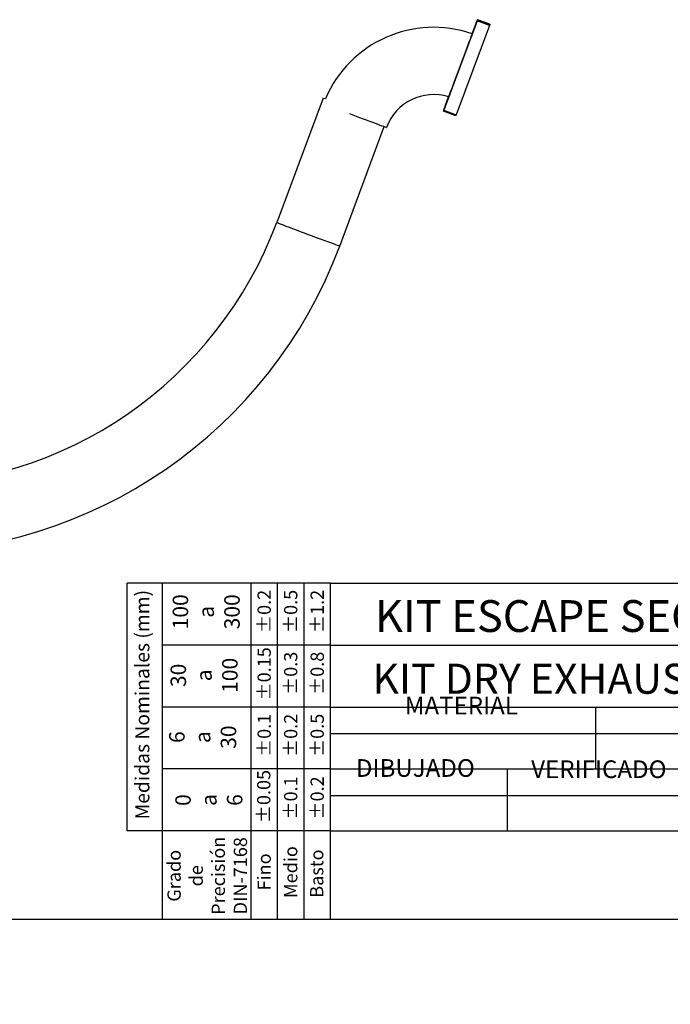
# Model space of a CAD drawing. Units: millimetres. Extents: x 0 to 289, y -2 to 202.
# Drawn here: x 134 to 207, y -2 to 110 of the extents above; entities that cross this region are included whole.
import ezdxf
from ezdxf import colors
from ezdxf.entities.mleader import LeaderData, LeaderLine
from ezdxf.lldxf.tags import DXFTag
from ezdxf.math import Vec2, Vec3

# ---------------------------------------------------------------- set-up
doc = ezdxf.new("R2010")
doc.units = ezdxf.units.MM
for name, color, linetype in [('51066065', 7, 'Continuous'), ('60575042.02', 7, 'Continuous'), ('60575045.01', 7, 'Continuous'), ('Predeterminado', 7, 'Continuous')]:
    doc.layers.add(name, color=color, linetype=linetype)
tags = doc.linetypes.add('DOT2', pattern=[3.175, 0, -3.175]).pattern_tags.tags
tags[6:7] = [DXFTag(74, 4), DXFTag(75, 0), DXFTag(340, '0'), DXFTag(46, 0.0), DXFTag(50, 0.0), DXFTag(44, 0.0), DXFTag(45, 0.0)]
tags[4:5] = [DXFTag(74, 4), DXFTag(75, 0), DXFTag(340, '0'), DXFTag(46, 0.0), DXFTag(50, 0.0), DXFTag(44, 0.0), DXFTag(45, 0.0)]

# ---------------------------------------------------------------- blocks, each defined once
blk = doc.blocks.new('SE1')
at = {"layer": '51066065', "color": 7, "linetype": 'Continuous'}
for radius, start, end in [(13.31, 70.8611, 156.9264), (5.7, 72.604, 159.5429)]:
    blk.add_arc((180.51, 95.42), radius, start, end, dxfattribs=at)
blk.add_ellipse((171.61, 98.74), major_axis=(3.57, -1.33), ratio=0.00293, start_param=4.534325, end_param=6.283185, dxfattribs=at)
at = {"layer": '60575042.02', "color": 7, "linetype": 'Continuous'}
for p, q in [((168.01, 100.7), (162.77, 86.64)), ((169.89, 83.99), (174.93, 97.5))]:
    blk.add_line(p, q, dxfattribs=at)
for radius in [45.7, 53.3]:
    blk.add_arc((119.95, 102.62), radius, 269.5432, 339.5431, dxfattribs=at)
for centre, start_param, end_param in [((171.57, 99.37), 5.937223, 6.283185), ((166.33, 85.32), 0, 3.141593)]:
    blk.add_ellipse(centre, major_axis=(-3.56, 1.33), ratio=0.00293, start_param=start_param, end_param=end_param, dxfattribs=at)
at = {"layer": '60575045.01', "color": 7, "linetype": 'Continuous'}
for p, q in [((185.44, 109.47), (181.66, 99.35)), ((184.87, 107.98), (185.44, 109.5)), ((185.47, 109.59), (185.44, 109.5)), ((185.44, 109.47), (185.47, 109.56)), ((186.84, 108.94), (185.44, 109.47)), ((185.47, 109.59), (185.47, 109.56)), ((186.88, 109.07), (185.47, 109.59)), ((185.47, 109.56), (186.88, 109.04)), ((186.84, 108.94), (183.07, 98.82)), ((186.88, 109.04), (186.84, 108.94)), ((186.88, 109.07), (186.88, 109.04)), ((181.66, 99.38), (182.21, 100.85)), ((181.66, 99.38), (181.63, 99.29)), ((181.63, 99.25), (181.66, 99.35)), ((181.63, 99.25), (181.63, 99.29)), ((183.03, 98.73), (181.63, 99.25)), ((181.66, 99.35), (183.07, 98.82)), ((183.07, 98.82), (183.03, 98.73))]:
    blk.add_line(p, q, dxfattribs=at)
for centre in [(184.95, 108.16), (182.15, 100.66)]:
    blk.add_ellipse(centre, major_axis=(0.192, 0.515), ratio=0.00107, dxfattribs=at)
for centre, major_axis, start_param, end_param in [((184.95, 108.18), (0.192, 0.515), 0, 1.974809), ((184.95, 108.18), (0.192, 0.515), 4.302344, 6.283185), ((183.55, 104.42), (-1.35, -3.61), 0, 3.138663), ((182.15, 100.69), (0.192, 0.515), 1.257902, 5.029252)]:
    blk.add_ellipse(centre, major_axis=major_axis, ratio=0.00107, start_param=start_param, end_param=end_param, dxfattribs=at)
blk = doc.blocks.new('_DOT')
at = {"color": 0}
blk.add_line((0, 0), (-1, 0), dxfattribs=at)
at = {"color": 0, "const_width": 0.333}
blk.add_lwpolyline([(-0.1665, 0, 1), (0.1665, 0, 1)], format="xyb", close=True, dxfattribs=at)
blk = doc.blocks.new('SE5')
at = {"layer": 'Predeterminado', "color": 7, "linetype": 'Continuous'}
blk.add_line((7.85, 7.84), (288.85, 7.84), dxfattribs=at)

msp = doc.modelspace()

# ---------------------------------------------------------------- linework, layer by layer
at = {"layer": 'Predeterminado', "color": 7, "linetype": 'Continuous'}
for p, q in [((145.85, 17.84), (145.85, 45.84)), ((168.85, 45.84), (145.85, 45.84)), ((149.85, 7.84), (149.85, 45.84)), ((159.85, 7.84), (159.85, 45.84)), ((162.85, 7.84), (162.85, 45.84)), ((165.85, 7.84), (165.85, 45.84)), ((168.85, 45.84), (288.85, 45.84)), ((168.85, 7.84), (168.85, 45.84)), ((168.85, 38.84), (149.85, 38.84)), ((168.85, 38.84), (288.85, 38.84)), ((168.85, 31.84), (149.85, 31.84)), ((168.85, 31.84), (288.85, 31.84)), ((198.85, 24.84), (198.85, 31.84)), ((168.85, 24.84), (149.85, 24.84)), ((168.85, 24.84), (288.85, 24.84)), ((188.85, 17.84), (188.85, 24.84)), ((168.85, 17.84), (145.85, 17.84)), ((168.85, 17.84), (288.85, 17.84))]:
    msp.add_line(p, q, dxfattribs=at)
at = {"layer": 'Predeterminado', "color": 7, "linetype": 'DOT2'}
for p, q in [((168.85, 28.84), (288.85, 28.84)), ((168.85, 21.84), (288.85, 21.84))]:
    msp.add_line(p, q, dxfattribs=at)

# ---------------------------------------------------------------- block references
at = {"layer": 'Predeterminado'}
for name in ['SE5', 'SE1']:
    msp.add_blockref(name, (0, 0), dxfattribs=at)

# ---------------------------------------------------------------- texts
at = {"layer": 'Predeterminado', "char_height": 2, "rotation": 90}
for s, insert, width, attachment_point in [('{\\fArial|b0||i0||c0|p34;\\C7;\\H1.6;\\W1.;Medidas Nominales (mm)}', (146.75, 19.12), 26.1128, 1), ('{\\fArial|b0||i0||c0|p34;\\C7;\\H1.5;\\W1.;±0.2}', (160.59, 40.21), 4.4728, 1), ('{\\fArial|b0||i0||c0|p34;\\C7;\\H1.5;\\W1.;±0.5}', (163.59, 40.21), 4.4728, 1), ('{\\fArial|b0||i0||c0|p34;\\C7;\\H1.5;\\W1.;±1.2}', (166.59, 40.21), 4.4728, 1), ('{\\fArial|b0||i0||c0|p34;\\C7;\\H1.75;\\W1.;100\\P}{\\fArial|b0||i0||c0|p34;\\C7;\\H1.75;\\W1.;a\\P}{\\fArial|b0||i0||c0|p34;\\C7;\\H1.75;\\W1.;300}', (150.99, 42.61), 4.4244, 2), ('{\\fArial|b0||i0||c0|p34;\\C7;\\H1.5;\\W1.;±0.15}', (160.59, 32.58), 5.3521, 1), ('{\\fArial|b0||i0||c0|p34;\\C7;\\H1.5;\\W1.;±0.3}', (163.59, 33.21), 4.4728, 1), ('{\\fArial|b0||i0||c0|p34;\\C7;\\H1.5;\\W1.;±0.8}', (166.59, 33.21), 4.4728, 1), ('{\\fArial|b0||i0||c0|p34;\\C7;\\H1.75;\\W1.;30\\P}{\\fArial|b0||i0||c0|p34;\\C7;\\H1.75;\\W1.;a\\P}{\\fArial|b0||i0||c0|p34;\\C7;\\H1.75;\\W1.;100}', (150.75, 35.42), 4.2664, 2), ('{\\fArial|b0||i0||c0|p34;\\C7;\\H1.5;\\W1.;±0.1}', (160.59, 26.19), 4.635, 1), ('{\\fArial|b0||i0||c0|p34;\\C7;\\H1.5;\\W1.;±0.2}', (163.59, 26.19), 4.635, 1), ('{\\fArial|b0||i0||c0|p34;\\C7;\\H1.5;\\W1.;±0.5}', (166.59, 26.19), 4.635, 1), ('{\\fArial|b0||i0||c0|p34;\\C7;\\H1.75;\\W1.;6\\P}{\\fArial|b0||i0||c0|p34;\\C7;\\H1.75;\\W1.;a\\P}{\\fArial|b0||i0||c0|p34;\\C7;\\H1.75;\\W1.;30}', (150.59, 28.43), 3.0813, 2), ('{\\fArial|b0||i0||c0|p34;\\C7;\\H1.5;\\W1.;±0.05}', (160.54, 18.7), 5.5935, 1), ('{\\fArial|b0||i0||c0|p34;\\C7;\\H1.5;\\W1.;±0.1}', (163.59, 19.11), 4.3262, 1), ('{\\fArial|b0||i0||c0|p34;\\C7;\\H1.5;\\W1.;±0.2}', (166.59, 19.11), 4.3262, 1), ('{\\fArial|b0||i0||c0|p34;\\C7;\\H1.75;\\W1.;0\\P}{\\fArial|b0||i0||c0|p34;\\C7;\\H1.75;\\W1.;a\\P}{\\fArial|b0||i0||c0|p34;\\C7;\\H1.75;\\W1.;6}', (151.29, 20.65), 1.6592, 1), ('{\\fArial|b0||i0||c0|p34;\\C7;\\H1.5;\\W1.;Grado\\P}{\\fArial|b0||i0||c0|p34;\\C7;\\H1.5;\\W1.;de\\P}{\\fArial|b0||i0||c0|p34;\\C7;\\H1.5;\\W1.;Precisión\\P}{\\fArial|b0||i0||c0|p34;\\C7;\\H1.5;\\W1.;DIN-7168}', (154.9, 12.75), 9.0859, 5), ('{\\fArial|b0||i0||c0|p34;\\C7;\\H1.5;\\W1.;Medio}', (163.59, 10.23), 5.9188, 1), ('{\\fArial|b0||i0||c0|p34;\\C7;\\H1.5;\\W1.;Basto}', (166.53, 10.26), 5.514, 1), ('{\\fArial|b0||i0||c0|p34;\\C7;\\H1.5;\\W1.;Fino}', (160.59, 11.1), 4.2062, 1)]:
    msp.add_mtext(s, dxfattribs=dict(at, insert=insert, width=width, attachment_point=attachment_point))
at = {"layer": 'Predeterminado', "char_height": 2, "width": 18, "attachment_point": 2}
for s, insert in [('MATERIAL}', (183.65, 33)), ('DIBUJADO}', (178.44, 25.94)), ('VERIFICADO}', (199.2, 25.8))]:
    msp.add_mtext(s, dxfattribs=dict(at, insert=insert))

# ---------------------------------------------------------------- leaders
at = {"layer": 'Predeterminado', "color": 7, "linetype": 'Continuous'}
ml = msp.add_multileader_mtext('Standard', dxfattribs=at)
ml.set_content('\\pxsm0.9;{\\fArial|c0|p34;\\W1.;KIT ESCAPE SECO Y SILENCIOSO (C)\\P}', color=256)
ml.set_leader_properties(linetype='ByLayer')
ml.set_arrow_properties(name='DOT')
ml.build(insert=Vec2(0, 0))
ml.multileader.update_dxf_attribs({"leader_type": 0, "dogleg_length": 0, "arrow_head_size": 2.88})
ctx = ml.context
ctx.base_point, ctx.char_height, ctx.arrow_head_size, ctx.landing_gap_size = Vec3(171.86, 43.93), 3.6, 2.88, 1.26
notes = []
notes.append((ctx, [(0, (0, 0, 0), (0, 0), (1, 0), 1, [])]))
ctx.mtext.insert = Vec3(173.86, 43.93)
ml = msp.add_multileader_mtext('Standard', dxfattribs=at)
ml.set_content('\\pxsm0.9;{\\fArial|c0|p34;\\W1.;KIT DRY EXHAUST, FLEXIBLE PIPE & SILENCER\\P}', color=256)
ml.set_leader_properties(linetype='ByLayer')
ml.set_arrow_properties(name='DOT')
ml.build(insert=Vec2(0, 0))
ml.multileader.update_dxf_attribs({"leader_type": 0, "dogleg_length": 0, "arrow_head_size": 2.72})
ctx = ml.context
ctx.base_point, ctx.char_height, ctx.arrow_head_size, ctx.landing_gap_size = Vec3(171.59, 36.74), 3.4, 2.72, 1.19
notes.append((ctx, [(0, (0, 0, 0), (0, 0), (1, 0), 1, [])]))
ctx.mtext.insert = Vec3(173.59, 36.74)
ml = msp.add_multileader_mtext('Standard', dxfattribs=at)
ml.set_content('\\pxsm0.9;{\\fArial|c0|p34;\\W1.; \\P}', color=256)
ml.set_leader_properties(linetype='ByLayer')
ml.set_arrow_properties(name='DOT')
ml.build(insert=Vec2(0, 0))
ml.multileader.update_dxf_attribs({"leader_type": 0, "dogleg_length": 0, "arrow_head_size": 1.6})
ctx = ml.context
ctx.base_point, ctx.char_height, ctx.arrow_head_size, ctx.landing_gap_size = Vec3(249.56, 28.51), 2, 1.6, 0.7
notes.append((ctx, [(0, (0, 0, 0), (0, 0), (1, 0), 1, [])]))
ctx.mtext.insert = Vec3(251.56, 28.51)
ml = msp.add_multileader_mtext('Standard', dxfattribs=at)
ml.set_content('\\pxsm0.9;{\\fArial|c0|p34;\\W1.; \\P}', color=256)
ml.set_leader_properties(linetype='ByLayer')
ml.set_arrow_properties(name='DOT')
ml.build(insert=Vec2(0, 0))
ml.multileader.update_dxf_attribs({"leader_type": 0, "dogleg_length": 0, "arrow_head_size": 1.6})
ctx = ml.context
ctx.base_point, ctx.char_height, ctx.arrow_head_size, ctx.landing_gap_size = Vec3(225.76, 28.02), 2, 1.6, 0.7
notes.append((ctx, [(0, (0, 0, 0), (0, 0), (1, 0), 1, [])]))
ctx.mtext.insert = Vec3(227.76, 28.02)
ml = msp.add_multileader_mtext('Standard', dxfattribs=at)
ml.set_content('\\pxsm0.9;{\\fArial|c0|p34;\\W1.; \\P}', color=256)
ml.set_leader_properties(linetype='ByLayer')
ml.set_arrow_properties(name='DOT')
ml.build(insert=Vec2(0, 0))
ml.multileader.update_dxf_attribs({"leader_type": 0, "dogleg_length": 0, "arrow_head_size": 1.6})
ctx = ml.context
ctx.base_point, ctx.char_height, ctx.arrow_head_size, ctx.landing_gap_size = Vec3(198.02, 27.82), 2, 1.6, 0.7
notes.append((ctx, [(0, (0, 0, 0), (0, 0), (1, 0), 1, [])]))
ctx.mtext.insert = Vec3(200.02, 27.82)
ml = msp.add_multileader_mtext('Standard', dxfattribs=at)
ml.set_content('\\pxsm0.9;{\\fArial|c0|p34;\\W1.;---\\P}', color=256)
ml.set_leader_properties(linetype='ByLayer')
ml.set_arrow_properties(name='DOT')
ml.build(insert=Vec2(0, 0))
ml.multileader.update_dxf_attribs({"leader_type": 0, "dogleg_length": 0, "arrow_head_size": 1.6})
ctx = ml.context
ctx.base_point, ctx.char_height, ctx.arrow_head_size, ctx.landing_gap_size = Vec3(271.12, 21.13), 2, 1.6, 0.7
notes.append((ctx, [(0, (0, 0, 0), (0, 0), (1, 0), 1, [])]))
ctx.mtext.insert = Vec3(273.12, 21.13)
ml = msp.add_multileader_mtext('Standard', dxfattribs=at)
ml.set_content('\\pxsm0.9;{\\fArial|c0|p34;\\W1.;05/09/2012\\P}', color=256)
ml.set_leader_properties(linetype='ByLayer')
ml.set_arrow_properties(name='DOT')
ml.build(insert=Vec2(0, 0))
ml.multileader.update_dxf_attribs({"leader_type": 0, "dogleg_length": 0, "arrow_head_size": 1.6})
ctx = ml.context
ctx.base_point, ctx.char_height, ctx.arrow_head_size, ctx.landing_gap_size = Vec3(235.74, 20.82), 2, 1.6, 0.7
notes.append((ctx, [(0, (0, 0, 0), (0, 0), (1, 0), 1, [])]))
ctx.mtext.insert = Vec3(237.74, 20.82)
ml = msp.add_multileader_mtext('Standard', dxfattribs=at)
ml.set_content('\\pxsm0.9;{\\fArial|c0|p34;\\W1.;17513118GI\\P}', color=256)
ml.set_leader_properties(linetype='ByLayer')
ml.set_arrow_properties(name='DOT')
ml.build(insert=Vec2(0, 0))
ml.multileader.update_dxf_attribs({"leader_type": 0, "dogleg_length": 0, "arrow_head_size": 3.6})
ctx = ml.context
ctx.base_point, ctx.char_height, ctx.arrow_head_size, ctx.landing_gap_size = Vec3(229.28, 15.26), 4.5, 3.6, 1.57
notes.append((ctx, [(0, (0, 0, 0), (0, 0), (1, 0), 1, [])]))
ctx.mtext.insert = Vec3(231.28, 15.26)
for ctx, leaders in notes:
    for number, flags, end, landing, length, lines in leaders:
        leader = LeaderData()
        leader.index, (leader.has_last_leader_line, leader.has_dogleg_vector, leader.attachment_direction) = number, flags
        leader.last_leader_point, leader.dogleg_vector, leader.dogleg_length = Vec3(end), Vec3(landing), length
        for number, points, colour, breaks in lines:
            line = LeaderLine()
            line.index, line.vertices, line.color, line.breaks = number, Vec3.list(points), colors.encode_raw_color(colour), breaks
            leader.lines.append(line)
        ctx.leaders.append(leader)

doc.saveas('drawing.dxf')
